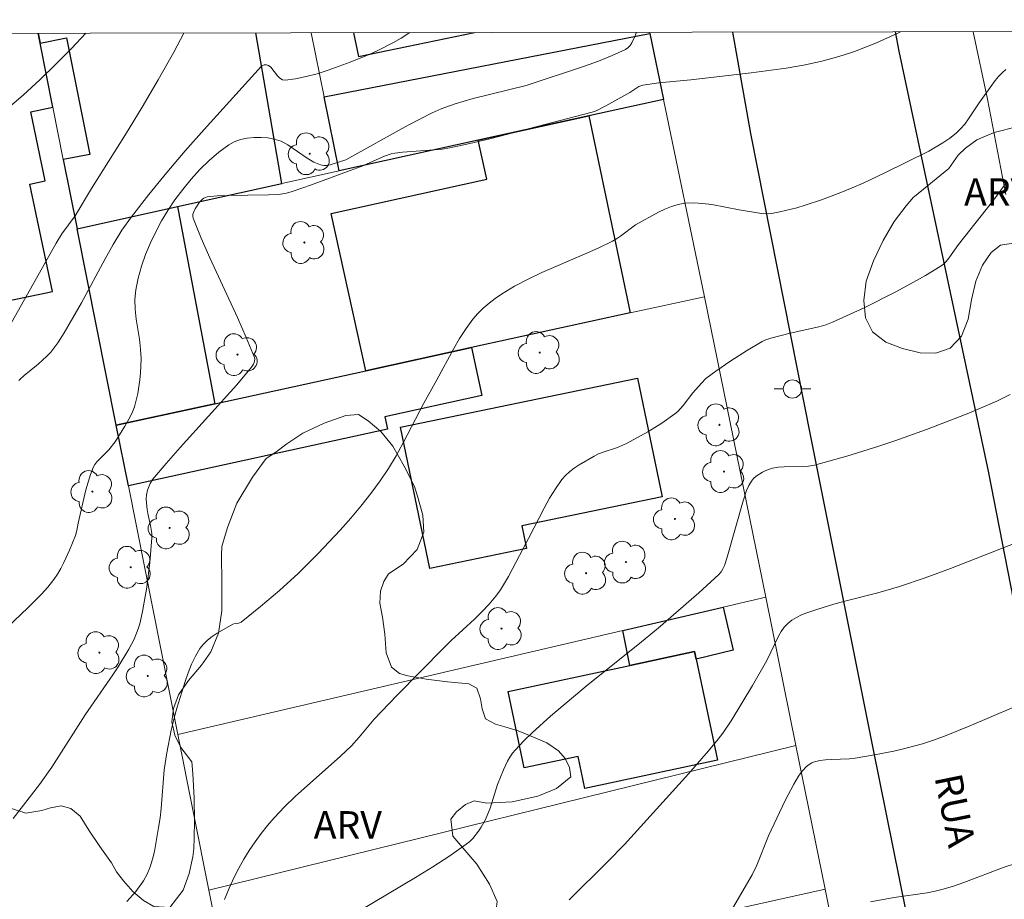
# Model space of a CAD drawing. Units: metres. Extents: x 281183 to 281699, y 1671011 to 1671580.
# Drawn here: x 281239 to 281293, y 1671526 to 1671574 of the extents above; entities that cross this region are included whole.
import ezdxf

# ---------------------------------------------------------------- set-up
doc = ezdxf.new("R2010")
doc.units = ezdxf.units.M
doc.header["$MEASUREMENT"] = 0
for name, color, linetype, lineweight, true_color in [('Arvores_Isoladas', 7, 'Continuous', 18, 0x00ff33), ('Curvas_Intermediarias', 7, 'Continuous', 9, 0x783c14), ('Curvas_Mestras', 7, 'Continuous', 20, 0x783c14), ('Topon_Vegetacao', 7, 'Continuous', 9, 0x00ff33), ('Vegetacao', 7, 'Orla8', 9, 0x00ff33)]:
    doc.layers.add(name, color=color, linetype=linetype, lineweight=lineweight, true_color=true_color)
for name, color, linetype, lineweight in [('Cerca', 8, 'Cerca', 20), ('Edificacoes', 7, 'Continuous', 30), ('Malha_Coordenadas', 7, 'Continuous', 15), ('Muro_Grade', 8, 'Continuous', 20), ('Pavimentacao_Asfaltica_Mfio', 10, 'Continuous', 30), ('Poste', 7, 'Continuous', 9), ('Topon_de_Vias', 7, 'Continuous', 9)]:
    doc.layers.add(name, color=color, linetype=linetype, lineweight=lineweight)
doc.styles.add('Arial', font='arial.ttf', dxfattribs={"height": 1.5})
doc.styles.get("Standard").update_dxf_attribs({"font": 'arial.ttf'})
doc.linetypes.add('Cerca', pattern='A,10,0,["X",Standard,S=1,R=0,X=0,Y=-0.5],0.1', length=10.1)
doc.linetypes.add('Orla8', pattern='A,6,-0.5,["V",Standard,S=1,R=0,X=-0.5,Y=-1],-0.5,6,-0.5,["V",Standard,S=1,R=0,X=-0.5,Y=-1],-0.5', length=14)

# ---------------------------------------------------------------- blocks, each defined once
blk = doc.blocks.new('Arvore')
at = {"layer": 'Arvores_Isoladas'}
blk.add_lwpolyline([(-0.718, 0.493, 0.872324), (-0.722, -0.551, 0.862983), (0.284, -0.827, 0.900105), (0.89, 0.029, 0.863155), (0.262, 0.861, 0.882486)], format="xyb", close=True, dxfattribs=at)
blk.add_circle((0, 0), 0.0286, dxfattribs=at)
blk = doc.blocks.new('Poste')
at = {"layer": 'Poste'}
for points in [[(-0.5, 0), (-1, 0)], [(0.5, 0), (1, 0)]]:
    blk.add_lwpolyline(points, dxfattribs=at)
blk.add_lwpolyline([(0, 0.5, 1), (0, -0.5, 1)], format="xyb", close=True, dxfattribs=at)

msp = doc.modelspace()

# ---------------------------------------------------------------- linework, layer by layer
at = {"layer": 'Cerca', "flags": 128}
for points in [[(281280.136, 1671542.491), (281276.797, 1671558.908)], [(281248.036, 1671534.998), (281272.342, 1671540.671), (281277.815, 1671541.949), (281280.136, 1671542.491)], [(281281.781, 1671534.398), (281280.136, 1671542.491)], [(281281.781, 1671534.398), (281249.734, 1671526.479)], [(281283.378, 1671526.548), (281281.781, 1671534.398)]]:
    msp.add_lwpolyline(points, dxfattribs=at)
at = {"layer": 'Curvas_Intermediarias', "flags": 128}
for points, elevation in [([(281239.042, 1671530.395), (281240.485, 1671532.259), (281241.145, 1671533.205), (281242.966, 1671536.069), (281244.484, 1671538.242), (281244.777, 1671538.682), (281245.365, 1671539.654), (281245.649, 1671540.196), (281245.875, 1671540.757), (281245.956, 1671541.045), (281246.1, 1671541.703), (281246.333, 1671543.041), (281246.501, 1671544.394), (281246.612, 1671545.742), (281246.611, 1671545.963), (281246.543, 1671546.403), (281246.387, 1671547.064), (281246.352, 1671547.285), (281246.314, 1671547.629), (281246.307, 1671547.859), (281246.328, 1671548.083), (281246.383, 1671548.334), (281246.516, 1671548.701), (281246.653, 1671548.916), (281247.395, 1671549.795), (281248.157, 1671550.662), (281251.251, 1671554.101), (281252.058, 1671555.053), (281252.164, 1671555.225), (281252.204, 1671555.317), (281252.232, 1671555.501), (281252.213, 1671555.589), (281251.772, 1671556.678), (281251.292, 1671557.766), (281249.775, 1671561.026), (281249.299, 1671562.114), (281248.864, 1671563.204), (281248.844, 1671563.303), (281248.852, 1671563.406), (281248.882, 1671563.51), (281248.984, 1671563.715), (281249.225, 1671564.068), (281249.371, 1671564.226), (281249.454, 1671564.289), (281249.542, 1671564.335), (281249.636, 1671564.361), (281250.178, 1671564.417), (281250.731, 1671564.446), (281252.98, 1671564.47), (281253.539, 1671564.495), (281253.966, 1671564.564), (281254.277, 1671564.657), (281255.334, 1671565.025), (281257.436, 1671565.798), (281258.052, 1671566.03), (281259.318, 1671566.58), (281259.69, 1671566.706), (281259.88, 1671566.749), (281260.306, 1671566.81), (281262.037, 1671566.925), (281262.467, 1671566.97), (281262.893, 1671567.042), (281263.983, 1671567.279), (281265.07, 1671567.536), (281270.656, 1671568.986), (281270.878, 1671569.069), (281271.405, 1671569.344), (281272.709, 1671570.061), (281273.214, 1671570.386), (281273.432, 1671570.466), (281274.295, 1671570.595), (281276.054, 1671570.754), (281279.351, 1671571.147), (281281.252, 1671571.403), (281282.194, 1671571.564), (281283.127, 1671571.758), (281283.748, 1671571.915), (281284.366, 1671572.097), (281284.978, 1671572.302), (281286.182, 1671572.77), (281287.349, 1671573.299), (281287.501, 1671573.379)], 79), ([(281248.353, 1671573.314), (281247.811, 1671572.269), (281246.964, 1671570.76), (281246.079, 1671569.265), (281245.168, 1671567.779), (281243.326, 1671564.816), (281242.421, 1671563.331), (281241.702, 1671562.344), (281241.393, 1671561.834), (281238.351, 1671556.424)], 76), ([(281273.086, 1671573.355), (281272.995, 1671573.119), (281272.833, 1671572.782), (281272.732, 1671572.634), (281272.613, 1671572.509), (281272.472, 1671572.415), (281271.751, 1671572.082), (281271.002, 1671571.782), (281270.235, 1671571.506), (281267.065, 1671570.447), (281264.156, 1671569.73), (281263.182, 1671569.446), (281262.42, 1671569.176), (281261.93, 1671568.957), (281260.609, 1671568.274), (281257.204, 1671566.392), (281256.358, 1671566.118), (281256.177, 1671566.082), (281256.001, 1671566.075), (281255.831, 1671566.104), (281255.462, 1671566.258), (281255.103, 1671566.47), (281254.042, 1671567.204), (281253.678, 1671567.398), (281253.302, 1671567.524), (281252.954, 1671567.583), (281252.584, 1671567.613), (281252.204, 1671567.61), (281251.825, 1671567.571), (281251.459, 1671567.493), (281251.118, 1671567.373), (281250.814, 1671567.208), (281250.272, 1671566.809), (281249.745, 1671566.357), (281249.239, 1671565.86), (281248.756, 1671565.328), (281248.3, 1671564.771), (281247.876, 1671564.199), (281247.486, 1671563.62), (281247.142, 1671563.052), (281246.823, 1671562.458), (281246.533, 1671561.843), (281246.274, 1671561.213), (281246.052, 1671560.573), (281245.87, 1671559.929), (281245.732, 1671559.287), (281245.68, 1671558.762), (281245.697, 1671558.228), (281245.76, 1671557.687), (281245.935, 1671556.596), (281246.002, 1671556.051), (281246.025, 1671555.51), (281245.993, 1671554.755), (281245.957, 1671554.376), (281245.842, 1671553.626), (281245.761, 1671553.259), (281245.661, 1671552.9), (281245.561, 1671552.623), (281245.438, 1671552.352), (281245.142, 1671551.828), (281244.616, 1671550.98), (281244.272, 1671550.55), (281243.605, 1671549.886), (281243.496, 1671549.741), (281243.41, 1671549.582), (281243.259, 1671549.187), (281243.017, 1671548.363), (281242.588, 1671546.538), (281242.515, 1671546.131), (281242.45, 1671545.865), (281242.119, 1671545.06), (281241.815, 1671544.387), (281241.646, 1671544.061), (281241.461, 1671543.748), (281241.255, 1671543.45), (281240.931, 1671543.046), (281240.585, 1671542.657), (281239.848, 1671541.913), (281238.706, 1671540.828)], 78), ([(281239.342, 1671554.325), (281239.4, 1671554.393), (281239.644, 1671554.605), (281240.402, 1671555.219), (281240.881, 1671555.651), (281241.099, 1671555.885), (281241.485, 1671556.395), (281241.827, 1671556.942), (281242.765, 1671558.57), (281244.057, 1671560.978), (281244.506, 1671561.767), (281244.984, 1671562.536), (281245.502, 1671563.277), (281246.447, 1671564.498), (281247.428, 1671565.697), (281248.437, 1671566.877), (281249.465, 1671568.042), (281252.582, 1671571.479), (281252.627, 1671571.518), (281252.745, 1671571.568), (281252.874, 1671571.579), (281252.987, 1671571.548), (281253.12, 1671571.443), (281253.482, 1671570.984), (281253.606, 1671570.85), (281253.741, 1671570.76), (281253.89, 1671570.734), (281254.461, 1671570.807), (281255.049, 1671570.93), (281255.648, 1671571.093), (281256.25, 1671571.286), (281257.444, 1671571.725), (281258.476, 1671572.14), (281258.925, 1671572.343), (281259.806, 1671572.793), (281260.235, 1671573.039), (281260.695, 1671573.334)], 77), ([(281293.231, 1671565.083), (281292.53, 1671564.114), (281290.66, 1671561.758), (281290.142, 1671561.01), (281290.002, 1671560.836), (281289.847, 1671560.681), (281289.671, 1671560.55), (281288.867, 1671560.069), (281288.046, 1671559.603), (281287.211, 1671559.154), (281285.509, 1671558.304), (281283.787, 1671557.52), (281283.417, 1671557.378), (281283.037, 1671557.262), (281281.474, 1671556.911), (281280.417, 1671556.644), (281280.095, 1671556.532), (281279.943, 1671556.457), (281279.08, 1671555.951), (281278.233, 1671555.407), (281277.407, 1671554.835), (281276.869, 1671554.433), (281276.623, 1671554.191), (281276.167, 1671553.666), (281275.631, 1671552.969), (281275.344, 1671552.643), (281275.181, 1671552.503), (281274.461, 1671551.995), (281273.703, 1671551.529), (281272.533, 1671550.889), (281272.036, 1671550.678), (281271.262, 1671550.418), (281271.012, 1671550.318), (281270.772, 1671550.199), (281269.949, 1671549.723), (281269.684, 1671549.546), (281269.435, 1671549.354), (281269.207, 1671549.145), (281269.005, 1671548.914), (281268.655, 1671548.42), (281268.335, 1671547.9), (281268.037, 1671547.361), (281267.19, 1671545.701), (281266.689, 1671544.779), (281266.094, 1671543.625), (281265.882, 1671543.25), (281265.653, 1671542.889), (281265.401, 1671542.545), (281265.032, 1671542.113), (281264.64, 1671541.699), (281264.231, 1671541.298), (281262.967, 1671540.123), (281262.556, 1671539.722), (281259.985, 1671537.117), (281258.758, 1671535.824), (281257.944, 1671534.844), (281257.514, 1671534.377), (281256.916, 1671533.807), (281254.446, 1671531.605), (281253.854, 1671531.033), (281253.29, 1671530.436), (281252.929, 1671530.014), (281252.582, 1671529.575), (281252.251, 1671529.122), (281251.937, 1671528.657), (281251.642, 1671528.18), (281251.367, 1671527.694), (281251.112, 1671527.201), (281250.836, 1671526.594), (281250.589, 1671525.972)], 81), ([(281293.497, 1671553.558), (281292.759, 1671553.208), (281291.237, 1671552.552), (281288.91, 1671551.655), (281287.184, 1671551.037), (281286.314, 1671550.742), (281284.563, 1671550.193), (281282.801, 1671549.709), (281282.479, 1671549.651), (281282.15, 1671549.627), (281281.152, 1671549.622), (281280.827, 1671549.598), (281280.512, 1671549.541), (281280.14, 1671549.415), (281279.956, 1671549.328), (281279.619, 1671549.11), (281279.476, 1671548.979), (281279.358, 1671548.836), (281279.212, 1671548.592), (281279.091, 1671548.327), (281278.9, 1671547.754), (281278.036, 1671544.673), (281277.886, 1671544.221), (281277.805, 1671544.043), (281277.703, 1671543.876), (281277.577, 1671543.73), (281276.492, 1671542.736), (281275.381, 1671541.763), (281274.256, 1671540.804), (281273.157, 1671539.887), (281270.442, 1671537.725), (281268.385, 1671535.985), (281267.394, 1671535.097), (281266.92, 1671534.636), (281266.466, 1671534.16), (281266.306, 1671533.964), (281266.164, 1671533.752), (281266.037, 1671533.528), (281265.816, 1671533.057), (281265.492, 1671532.267), (281265.088, 1671530.972), (281264.971, 1671530.657), (281264.833, 1671530.354), (281264.593, 1671529.921), (281264.457, 1671529.71), (281264.149, 1671529.317), (281263.973, 1671529.144), (281263.783, 1671528.991), (281262.879, 1671528.365), (281261.955, 1671527.759), (281261.016, 1671527.17), (281257.195, 1671524.897)], 82), ([(281269.401, 1671525.962), (281271.506, 1671528.034), (281272.427, 1671528.99), (281275.915, 1671532.836), (281277.015, 1671534.095), (281277.546, 1671534.739), (281277.794, 1671535.062), (281278.255, 1671535.737), (281279.425, 1671537.659), (281280.193, 1671539.034), (281280.831, 1671540.354), (281280.978, 1671540.613), (281281.144, 1671540.85), (281281.338, 1671541.056), (281281.568, 1671541.236), (281281.823, 1671541.39), (281282.099, 1671541.523), (281282.387, 1671541.64), (281282.981, 1671541.842), (281283.861, 1671542.118), (281284.457, 1671542.28), (281286.256, 1671542.729), (281287.442, 1671543.069), (281288.843, 1671543.546), (281290.233, 1671544.056), (281294.366, 1671545.679)], 83), ([(281294.828, 1671536.969), (281291.25, 1671535.439), (281289.986, 1671534.932), (281289.347, 1671534.7), (281288.704, 1671534.486), (281287.669, 1671534.202), (281287.143, 1671534.083), (281286.084, 1671533.879), (281285.023, 1671533.699), (281284.705, 1671533.66), (281283.727, 1671533.631), (281283.407, 1671533.613), (281283.097, 1671533.573), (281282.799, 1671533.501), (281282.649, 1671533.438), (281282.505, 1671533.352), (281282.369, 1671533.245), (281282.125, 1671532.99), (281281.924, 1671532.709), (281281.668, 1671532.277), (281281.2, 1671531.378), (281280.289, 1671529.453), (281279.646, 1671527.859), (281279.407, 1671527.329), (281278.331, 1671525.478)], 84)]:
    msp.add_lwpolyline(points, dxfattribs=dict(at, elevation=elevation))
at = {"layer": 'Curvas_Mestras', "flags": 128}
for points, elevation in [([(281243.004, 1671573.305), (281242.231, 1671572.471), (281241.376, 1671571.605), (281240.498, 1671570.761), (281239.604, 1671569.943), (281238.703, 1671569.151)], 75), ([(281245.25, 1671525.863), (281245.732, 1671526.41), (281246.16, 1671526.988), (281246.367, 1671527.357), (281246.53, 1671527.754), (281246.656, 1671528.173), (281246.755, 1671528.606), (281246.984, 1671529.918), (281247.064, 1671530.435), (281247.121, 1671530.956), (281247.29, 1671533.053), (281247.424, 1671533.985), (281247.666, 1671535.219), (281247.869, 1671536.031), (281247.986, 1671536.432), (281248.426, 1671537.888), (281248.591, 1671538.368), (281248.777, 1671538.833), (281248.989, 1671539.278), (281249.236, 1671539.694), (281249.427, 1671539.935), (281249.657, 1671540.149), (281249.914, 1671540.343), (281250.19, 1671540.522), (281251.033, 1671541.023), (281251.159, 1671541.064), (281251.367, 1671541.082), (281251.488, 1671541.13), (281252.545, 1671541.982), (281253.591, 1671542.861), (281254.602, 1671543.779), (281255.695, 1671544.878), (281256.892, 1671546.151), (281257.472, 1671546.805), (281258.035, 1671547.471), (281258.577, 1671548.153), (281259.092, 1671548.85), (281259.539, 1671549.52), (281259.954, 1671550.213), (281260.345, 1671550.923), (281261.474, 1671553.084), (281262.179, 1671554.359), (281263.098, 1671556.077), (281263.424, 1671556.633), (281263.772, 1671557.17), (281264.15, 1671557.681), (281264.419, 1671557.99), (281264.713, 1671558.281), (281265.028, 1671558.556), (281265.361, 1671558.813), (281265.706, 1671559.053), (281266.418, 1671559.486), (281267.16, 1671559.875), (281267.92, 1671560.234), (281270.249, 1671561.233), (281271.02, 1671561.576), (281271.777, 1671561.942), (281271.997, 1671562.068), (281272.206, 1671562.212), (281273.019, 1671562.828), (281274.276, 1671563.522), (281274.631, 1671563.695), (281274.99, 1671563.843), (281275.354, 1671563.954), (281275.722, 1671564.02), (281276.205, 1671564.039), (281276.694, 1671564.006), (281277.188, 1671563.937), (281278.682, 1671563.649), (281279.909, 1671563.457), (281280.271, 1671563.438), (281280.449, 1671563.457), (281280.909, 1671563.547), (281281.829, 1671563.772), (281282.286, 1671563.905), (281283.191, 1671564.203), (281284.246, 1671564.605), (281284.853, 1671564.856), (281285.455, 1671565.118), (281286.649, 1671565.671), (281289.038, 1671566.866), (281289.818, 1671567.319), (281290.186, 1671567.569), (281290.534, 1671567.842), (281290.781, 1671568.077), (281291.005, 1671568.339), (281291.212, 1671568.619), (281291.801, 1671569.499), (281292.675, 1671570.718), (281292.852, 1671570.94), (281293.044, 1671571.145), (281293.255, 1671571.325)], 80), ([(281293.722, 1671527.929), (281293.165, 1671527.737), (281290.955, 1671526.902), (281290.397, 1671526.712), (281289.834, 1671526.543), (281289.394, 1671526.435), (281288.949, 1671526.349), (281287.148, 1671526.079), (281285.868, 1671525.851)], 85)]:
    msp.add_lwpolyline(points, dxfattribs=dict(at, elevation=elevation))
at = {"layer": 'Edificacoes', "flags": 128}
for points in [[(281229.762, 1671573.282), (281233.078, 1671557.497), (281241.189, 1671559.201), (281239.959, 1671565.057), (281240.792, 1671565.232), (281239.997, 1671569.017), (281241.207, 1671569.272), (281240.511, 1671572.764), (281240.404, 1671573.3)], [(281240.404, 1671573.3), (281240.511, 1671572.764), (281241.96, 1671573.053)], [(281241.96, 1671573.053), (281243.228, 1671566.685), (281241.78, 1671566.396), (281242.532, 1671562.625), (281248.008, 1671563.832), (281253.718, 1671565.09), (281252.285, 1671573.32)], [(281257.633, 1671573.329), (281257.903, 1671572.025), (281264.232, 1671573.34)]]:
    msp.add_lwpolyline(points, dxfattribs=at)
for points in [[(281256.023, 1671569.821), (281273.81, 1671573.286), (281274.559, 1671569.682), (281270.479, 1671568.783), (281264.442, 1671567.453), (281256.838, 1671565.777)], [(281264.442, 1671567.453), (281270.479, 1671568.783), (281272.739, 1671558.02), (281264.067, 1671556.125), (281258.3, 1671554.864), (281256.407, 1671563.453), (281264.911, 1671565.327)], [(281250.047, 1671553.06), (281244.672, 1671551.885), (281242.532, 1671562.625), (281248.008, 1671563.832)], [(281244.672, 1671551.885), (281250.047, 1671553.06), (281258.3, 1671554.864), (281264.067, 1671556.125), (281264.638, 1671553.513), (281259.336, 1671552.354), (281259.487, 1671551.663), (281245.332, 1671548.569)], [(281260.201, 1671551.786), (281273.136, 1671554.462), (281274.476, 1671547.984), (281266.812, 1671546.399), (281267.069, 1671545.156), (281261.798, 1671544.066)], [(281272.342, 1671540.671), (281277.815, 1671541.949), (281278.366, 1671539.59), (281276.331, 1671539.115), (281276.245, 1671539.517), (281272.719, 1671538.766)], [(281266.067, 1671537.349), (281272.719, 1671538.766), (281276.245, 1671539.517), (281276.331, 1671539.115), (281277.507, 1671533.59), (281270.261, 1671532.047), (281269.888, 1671533.798), (281266.956, 1671533.173)]]:
    msp.add_lwpolyline(points, close=True, dxfattribs=at)
at = {"layer": 'Malha_Coordenadas', "flags": 128}
msp.add_lwpolyline([(281199.415, 1671573.231), (281681.482, 1671574.043), (281682.403, 1671019.775), (281200.36, 1671018.964), (281199.415, 1671573.231)], close=True, dxfattribs=at)
at = {"layer": 'Muro_Grade', "flags": 128}
for points in [[(281291.476, 1671573.386), (281292.252, 1671569.695), (281293.26, 1671564.488)], [(281242.532, 1671562.625), (281241.78, 1671566.396), (281241.207, 1671569.272), (281240.511, 1671572.764), (281240.404, 1671573.3)], [(281255.318, 1671573.325), (281256.023, 1671569.821), (281256.838, 1671565.777)], [(281273.796, 1671573.356), (281273.81, 1671573.286), (281274.559, 1671569.682)], [(281274.559, 1671569.682), (281276.797, 1671558.908), (281272.739, 1671558.02), (281264.067, 1671556.125), (281258.3, 1671554.864), (281250.047, 1671553.06), (281244.672, 1671551.885)], [(281274.559, 1671569.682), (281270.479, 1671568.783), (281264.442, 1671567.453), (281256.838, 1671565.777)], [(281256.838, 1671565.777), (281253.718, 1671565.09), (281248.008, 1671563.832), (281242.532, 1671562.625)], [(281244.672, 1671551.885), (281242.532, 1671562.625)], [(281251.152, 1671519.36), (281249.734, 1671526.479), (281248.036, 1671534.998), (281245.332, 1671548.569), (281244.672, 1671551.885)], [(281285.24, 1671517.259), (281283.378, 1671526.548), (281251.152, 1671519.36)]]:
    msp.add_lwpolyline(points, dxfattribs=at)
at = {"layer": 'Pavimentacao_Asfaltica_Mfio', "flags": 128}
for points in [[(281372.271, 1671427.829), (281339.796, 1671420.629), (281323.721, 1671416.765), (281322.232, 1671416.771), (281320.875, 1671417.147), (281319.614, 1671417.909), (281318.509, 1671418.957), (281317.753, 1671420.535), (281313.505, 1671442.956), (281310.358, 1671459.774), (281306.113, 1671480.972), (281299.293, 1671514.514), (281295.506, 1671532.971), (281292.296, 1671549.382), (281287.428, 1671572.315), (281287.227, 1671573.379)], [(281278.324, 1671573.364), (281279.311, 1671567.824), (281282.589, 1671551.279), (281285.983, 1671534.252), (281288.883, 1671519.909), (281291.96, 1671504.661), (281295.799, 1671486.167), (281298.579, 1671472.049), (281301.881, 1671456.187), (281305.162, 1671440.251), (281309.164, 1671421.29), (281309.366, 1671419.704), (281308.921, 1671418.266), (281308.417, 1671417.493), (281307.638, 1671416.567), (281306.789, 1671415.937), (281305.731, 1671415.493), (281301.599, 1671414.331), (281283.146, 1671409.834), (281252.12, 1671402.458), (281233.574, 1671398.1), (281207.039, 1671391.556), (281199.728, 1671389.758)]]:
    msp.add_lwpolyline(points, dxfattribs=at)
at = {"layer": 'Vegetacao', "flags": 128}
msp.add_lwpolyline([(281290.141, 1671565.913), (281290.649, 1671566.641), (281291.057, 1671567.023), (281291.674, 1671567.474), (281292.618, 1671567.872), (281293.911, 1671568.213), (281295.178, 1671568.591), (281295.982, 1671568.613), (281296.847, 1671568.483), (281297.819, 1671568.247), (281298.633, 1671567.82), (281299.309, 1671567.071), (281299.805, 1671565.949), (281299.991, 1671564.841), (281299.879, 1671563.644), (281299.594, 1671562.77), (281299.133, 1671561.972), (281298.461, 1671561.432), (281297.606, 1671561.158), (281296.294, 1671561.224), (281294.782, 1671561.607), (281294.021, 1671561.886), (281292.962, 1671561.72), (281292.453, 1671561.318), (281291.979, 1671560.63), (281291.613, 1671559.755), (281291.381, 1671558.744), (281291.193, 1671557.678), (281290.833, 1671556.746), (281290.205, 1671556.106), (281289.437, 1671555.832), (281288.573, 1671555.842), (281287.603, 1671556.074), (281286.7, 1671556.419), (281285.973, 1671556.984), (281285.581, 1671557.762), (281285.489, 1671558.71), (281285.622, 1671559.75), (281286.025, 1671560.862), (281286.558, 1671561.972), (281287.158, 1671563.022), (281287.8, 1671563.877), (281288.21, 1671564.342), (281288.257, 1671564.382)], close=True, dxfattribs=at)
msp.add_lwpolyline([(281199.479, 1671535.672), (281200.03, 1671535.43), (281200.56, 1671535.483), (281201.363, 1671535.728), (281202.094, 1671535.882), (281202.738, 1671535.979), (281203.253, 1671536.156), (281203.986, 1671536.47), (281204.81, 1671536.775), (281206.021, 1671537.09), (281207.96, 1671537.585), (281210.248, 1671538.11), (281211.366, 1671538.447), (281212.461, 1671538.565), (281214.22, 1671538.834), (281216.631, 1671539.133), (281217.976, 1671539.257), (281218.507, 1671539.304), (281219.383, 1671539.396), (281220.496, 1671539.473), (281221.842, 1671539.446), (281222.681, 1671539.367), (281223.066, 1671538.974), (281223.257, 1671538.335), (281222.903, 1671537.877), (281222.36, 1671537.236), (281221.788, 1671536.428), (281221.411, 1671535.617), (281221.303, 1671534.813), (281221.273, 1671534.011), (281220.96, 1671533.241), (281220.487, 1671532.612), (281219.847, 1671532.079), (281218.986, 1671531.545), (281218.14, 1671530.956), (281217.66, 1671530.576), (281217.347, 1671530.176), (281217.182, 1671529.681), (281217.108, 1671529.206), (281217.062, 1671528.628), (281217.116, 1671528.043), (281217.2, 1671527.245), (281217.383, 1671526.302), (281217.58, 1671525.662), (281217.977, 1671525.356), (281218.604, 1671525.013), (281219.238, 1671524.398), (281219.51, 1671523.851), (281219.628, 1671523.273), (281219.56, 1671522.578), (281219.367, 1671521.742), (281219.147, 1671521.105), (281218.731, 1671520.8), (281217.775, 1671520.816), (281217.035, 1671521.04), (281216.297, 1671521.54), (281215.673, 1671522.786), (281215.393, 1671524.125), (281215.246, 1671525.881), (281215.093, 1671527.51), (281215.018, 1671528.526), (281214.881, 1671529.608), (281214.732, 1671530.817), (281214.497, 1671531.864), (281214.184, 1671532.37), (281213.478, 1671532.733), (281212.965, 1671532.871), (281212.289, 1671532.888), (281211.552, 1671532.779), (281210.891, 1671532.631), (281210.205, 1671532.068), (281210.178, 1671531.304), (281210.654, 1671530.903), (281211.479, 1671530.502), (281212.348, 1671530.127), (281213.022, 1671529.801), (281213.579, 1671529.331), (281214.018, 1671528.701), (281214.349, 1671527.986), (281214.549, 1671527.257), (281214.632, 1671526.546), (281214.608, 1671525.912), (281214.245, 1671525.22), (281213.547, 1671524.721), (281212.316, 1671524.276), (281210.648, 1671524.033), (281209.06, 1671524.045), (281208.226, 1671524.223), (281207.268, 1671524.404), (281206.228, 1671524.439), (281205.36, 1671524.16), (281204.814, 1671523.679), (281204.646, 1671523.175), (281205.621, 1671522.419), (281206.665, 1671522.12), (281207.731, 1671522.092), (281208.677, 1671522.328), (281209.588, 1671522.616), (281210.435, 1671522.737), (281210.951, 1671522.787), (281211.369, 1671522.165), (281211.415, 1671521.225), (281210.887, 1671520.437), (281210.384, 1671520.178), (281209.802, 1671519.929), (281209.441, 1671519.546), (281209.291, 1671518.979), (281209.284, 1671518.247), (281209.403, 1671517.356), (281209.598, 1671516.384), (281209.813, 1671515.507), (281210.03, 1671514.859), (281210.392, 1671514.391), (281210.813, 1671514.033), (281211.634, 1671514.208), (281211.984, 1671514.97), (281212.451, 1671515.992), (281213.054, 1671517.035), (281213.841, 1671517.953), (281214.62, 1671518.69), (281215.283, 1671519.125), (281216.255, 1671519.456), (281216.835, 1671519.507), (281217.456, 1671519.447), (281218.018, 1671519.271), (281218.582, 1671518.806), (281219.227, 1671518.064), (281219.734, 1671517.113), (281219.977, 1671516.421), (281220.107, 1671515.774), (281220.167, 1671515.027), (281220.227, 1671514.275), (281220.331, 1671513.543), (281220.51, 1671513.06), (281221.151, 1671513.125), (281221.406, 1671513.6), (281221.524, 1671514.355), (281221.638, 1671515.2), (281221.811, 1671515.976), (281222.115, 1671516.662), (281222.51, 1671517.195), (281222.45, 1671517.948), (281222.119, 1671518.506), (281221.645, 1671519.165), (281221.262, 1671519.664), (281221.019, 1671520.24), (281220.708, 1671521.113), (281220.49, 1671522.085), (281220.471, 1671522.959), (281220.614, 1671523.833), (281220.755, 1671524.693), (281220.805, 1671525.544), (281220.94, 1671526.374), (281221.069, 1671527.043), (281221.189, 1671527.876), (281221.295, 1671528.84), (281221.482, 1671529.677), (281221.728, 1671530.241), (281222.289, 1671530.697), (281223.17, 1671531.291), (281224.526, 1671531.977), (281226.074, 1671532.564), (281226.828, 1671532.794), (281227.455, 1671533.605), (281227.905, 1671534.245), (281228.454, 1671534.874), (281229.045, 1671535.318), (281229.705, 1671535.582), (281230.483, 1671535.748), (281231.383, 1671535.724), (281231.934, 1671535.583), (281232.52, 1671535.303), (281233.288, 1671534.7), (281234.373, 1671533.903), (281235.421, 1671532.959), (281235.924, 1671532.427), (281236.353, 1671532.159), (281237.018, 1671531.766), (281237.905, 1671531.357), (281239.007, 1671530.936), (281239.724, 1671530.694), (281240.598, 1671530.835), (281241.084, 1671530.989), (281241.663, 1671531.091), (281242.191, 1671530.945), (281242.693, 1671530.534), (281243.17, 1671529.757), (281243.772, 1671528.872), (281244.406, 1671527.974), (281244.682, 1671527.482), (281245.064, 1671527), (281245.579, 1671526.422), (281246.16, 1671525.928), (281246.725, 1671525.599), (281247.6, 1671525.543), (281248.323, 1671526.479), (281248.652, 1671527.399), (281248.851, 1671528.311), (281248.902, 1671528.745), (281248.933, 1671529.362), (281248.939, 1671530.273), (281248.922, 1671531.509), (281248.854, 1671532.868), (281248.806, 1671533.493), (281248.195, 1671534.288), (281247.876, 1671534.95), (281247.708, 1671535.688), (281247.788, 1671536.417), (281248.074, 1671537.155), (281248.623, 1671537.946), (281249.331, 1671538.787), (281249.828, 1671539.502), (281250.248, 1671540.524), (281250.437, 1671541.746), (281250.444, 1671543.308), (281250.423, 1671544.773), (281250.442, 1671545.256), (281250.743, 1671546.298), (281251.258, 1671547.63), (281252.108, 1671549.041), (281252.863, 1671550.066), (281253.38, 1671550.409), (281253.991, 1671550.873), (281254.86, 1671551.461), (281256.016, 1671552.004), (281257.209, 1671552.423), (281257.905, 1671552.474), (281258.424, 1671552.133), (281259.119, 1671551.538), (281259.774, 1671550.746), (281260.394, 1671549.642), (281260.956, 1671548.543), (281261.127, 1671548.017), (281261.418, 1671546.967), (281261.467, 1671546.047), (281261.108, 1671545.103), (281260.335, 1671544.292), (281259.547, 1671543.767), (281259.277, 1671543.341), (281259.095, 1671542.822), (281259.058, 1671542.171), (281259.209, 1671541.405), (281259.331, 1671540.465), (281259.403, 1671539.446), (281259.708, 1671538.677), (281260.14, 1671538.325), (281260.601, 1671538.192), (281261.6, 1671538.006), (281262.766, 1671537.863), (281263.923, 1671537.764), (281264.357, 1671537.53), (281264.56, 1671536.943), (281264.66, 1671536.399), (281264.831, 1671535.85), (281265.373, 1671535.556), (281265.895, 1671535.415), (281266.621, 1671535.187), (281267.545, 1671534.804), (281268.187, 1671534.527), (281268.823, 1671534.095), (281269.183, 1671533.687), (281269.42, 1671533.187), (281269.494, 1671532.675), (281268.712, 1671532.04), (281267.699, 1671531.627), (281266.296, 1671531.307), (281264.901, 1671531.238), (281264.21, 1671531.372), (281263.75, 1671531.158), (281263.25, 1671530.775), (281262.937, 1671530.369), (281263.044, 1671529.438), (281263.599, 1671528.796), (281264.358, 1671527.912), (281265.055, 1671526.808), (281265.465, 1671525.859), (281265.365, 1671524.988), (281265.151, 1671524.224), (281264.836, 1671523.462), (281264.433, 1671522.77), (281264.143, 1671522.11), (281263.991, 1671521.32), (281263.923, 1671520.417), (281263.896, 1671519.583), (281263.583, 1671518.859), (281263.165, 1671518.297), (281262.776, 1671517.701), (281262.452, 1671517.087), (281262.348, 1671516.508), (281263.076, 1671515.615), (281263.805, 1671515.217), (281264.436, 1671514.738), (281264.702, 1671514.162), (281264.453, 1671513.647), (281263.853, 1671513.385), (281263.289, 1671513.037), (281262.242, 1671512.485), (281260.749, 1671511.878), (281259.174, 1671511.3), (281258.441, 1671511.05), (281257.447, 1671510.255), (281256.449, 1671509.631), (281255.163, 1671508.946), (281254.125, 1671508.415), (281253.478, 1671508.339), (281252.729, 1671508.311), (281251.887, 1671508.359), (281251.031, 1671508.531), (281250.222, 1671509.019), (281249.436, 1671510.282), (281248.98, 1671511.771), (281248.737, 1671513.594), (281248.642, 1671515.368), (281248.71, 1671516.236), (281248.676, 1671516.765), (281248.484, 1671517.92), (281248.122, 1671519.299), (281247.498, 1671520.73), (281246.729, 1671521.791), (281246.163, 1671522.242), (281245.326, 1671522.81), (281244.416, 1671523.173), (281243.618, 1671523.166), (281242.94, 1671522.832), (281242.344, 1671522.215), (281241.929, 1671521.708), (281241.5, 1671520.787), (281241.156, 1671519.666), (281240.746, 1671518.398), (281240.221, 1671517.237), (281239.547, 1671516.478), (281238.753, 1671516.254), (281238.091, 1671516.533), (281237.623, 1671517.03), (281237.126, 1671517.973), (281236.625, 1671519.149), (281236.068, 1671520.561), (281235.502, 1671521.888), (281235.271, 1671522.336), (281234.386, 1671523.182), (281232.831, 1671524.218), (281231.13, 1671525.225), (281230.529, 1671525.543), (281229.986, 1671525.785), (281229.357, 1671525.894), (281228.684, 1671525.809), (281227.965, 1671525.556), (281227.235, 1671525.222), (281226.461, 1671524.665), (281225.819, 1671523.926), (281225.495, 1671523.37), (281225.208, 1671522.492), (281225.063, 1671521.361), (281225.084, 1671519.821), (281225.191, 1671518.013), (281225.317, 1671516.295), (281225.368, 1671515.725), (281225.507, 1671514.831), (281225.777, 1671513.231), (281226.225, 1671511.102), (281226.76, 1671509.234), (281226.907, 1671508.742), (281227.398, 1671508.124), (281228.299, 1671507.497), (281229.813, 1671506.901), (281231.533, 1671506.296), (281232.355, 1671505.985), (281233.609, 1671505.553), (281235.422, 1671505.082), (281237.15, 1671504.746), (281237.675, 1671504.637), (281238.194, 1671504.372), (281238.812, 1671504.182), (281239.483, 1671504.079), (281240.013, 1671504.155), (281240.882, 1671504.894), (281241.363, 1671505.786), (281242.19, 1671506.983), (281242.896, 1671507.739), (281243.355, 1671508.209), (281244.012, 1671508.707), (281244.673, 1671509.134), (281245.263, 1671509.468), (281246.148, 1671509.567), (281246.624, 1671509.38), (281247.129, 1671509.054), (281247.57, 1671508.427), (281247.893, 1671507.432), (281248.326, 1671506.524), (281248.753, 1671506.033), (281249.511, 1671505.629), (281250.64, 1671505.206), (281252.123, 1671504.904), (281253.216, 1671504.684), (281253.995, 1671504.375), (281254.52, 1671504.202), (281255.298, 1671503.917), (281256.409, 1671503.523), (281257.73, 1671503.013), (281258.704, 1671502.476), (281259.469, 1671501.864), (281260.374, 1671501.27), (281261.564, 1671500.502), (281262.355, 1671499.956), (281263.011, 1671499.903), (281264.129, 1671499.939), (281265.414, 1671500.002), (281266.745, 1671499.891), (281267.404, 1671499.563), (281267.965, 1671498.985), (281268.275, 1671498.494), (281268.525, 1671497.86), (281268.585, 1671497.044), (281268.64, 1671495.91), (281268.824, 1671494.545), (281269.019, 1671493.405), (281268.957, 1671492.618), (281268.697, 1671491.778), (281268.225, 1671490.785), (281267.321, 1671489.808), (281266.035, 1671489.164), (281264.795, 1671489.052), (281263.935, 1671489.29), (281262.448, 1671489.895), (281260.488, 1671490.708), (281259.208, 1671491.068), (281258.567, 1671490.974), (281257.98, 1671490.689), (281257.404, 1671490.133), (281256.917, 1671489.409), (281256.683, 1671488.526), (281256.907, 1671487.496), (281257.466, 1671486.545), (281257.948, 1671486.028), (281258.681, 1671485.222), (281259.633, 1671484.182), (281260.49, 1671483.138), (281260.808, 1671482.627), (281260.676, 1671481.822), (281260.485, 1671481.301), (281260.204, 1671480.765), (281259.917, 1671480.241), (281259.741, 1671479.729), (281259.716, 1671479.309), (281260.244, 1671478.757), (281260.877, 1671478.611), (281261.664, 1671478.421), (281262.518, 1671478.13), (281263.262, 1671477.874), (281263.54, 1671477.212), (281263.795, 1671476.469), (281263.984, 1671475.751), (281263.954, 1671474.892), (281263.694, 1671473.85), (281263.135, 1671472.578), (281262.27, 1671471.362), (281261.547, 1671470.617), (281261.044, 1671470.196), (281260.555, 1671469.86), (281260.04, 1671469.578), (281259.595, 1671469.482), (281259.027, 1671469.571), (281258.134, 1671469.974), (281256.973, 1671470.765), (281255.948, 1671471.669), (281255.271, 1671472.27), (281254.017, 1671473.683), (281252.634, 1671475.686), (281251.666, 1671477.371), (281251.194, 1671478.363), (281250.341, 1671480.378), (281249.601, 1671482.97), (281249.27, 1671484.589), (281249.338, 1671485.515), (281249.587, 1671487.261), (281249.774, 1671489.211), (281249.796, 1671490.039), (281249.522, 1671491.205), (281249.045, 1671492.092), (281248.495, 1671492.786), (281247.845, 1671493.169), (281247.093, 1671493.324), (281246.324, 1671493.271), (281245.652, 1671492.821), (281245.118, 1671492.022), (281244.695, 1671490.887), (281244.528, 1671489.246), (281244.762, 1671487.721), (281244.784, 1671486.995), (281244.8, 1671485.218), (281244.997, 1671482.305), (281245.439, 1671479.137), (281245.866, 1671477.445), (281246.428, 1671476.086), (281247.198, 1671474.777), (281248.271, 1671473.248), (281249.089, 1671472.138), (281249.631, 1671471.019), (281250.148, 1671469.313), (281250.594, 1671467.071), (281250.788, 1671465.049), (281251.607, 1671463.91), (281251.943, 1671463.34), (281252.204, 1671462.823), (281252.427, 1671462.14), (281252.505, 1671461.325), (281252.407, 1671460.56), (281252.254, 1671460.071), (281252.131, 1671459.206), (281252.163, 1671458.309), (281251.483, 1671457.607), (281250.693, 1671457.528), (281249.732, 1671457.642), (281248.829, 1671457.617), (281248.221, 1671457.139), (281247.567, 1671456.55), (281246.951, 1671455.861), (281246.371, 1671455.183), (281245.906, 1671454.673), (281245.417, 1671454.296), (281244.855, 1671454.164), (281244.077, 1671454.397), (281243.292, 1671454.804), (281242.869, 1671455.2), (281242.129, 1671456.226), (281241.074, 1671457.882), (281240.058, 1671459.596), (281239.441, 1671460.617), (281239.017, 1671461.151), (281238.573, 1671461.683), (281238.027, 1671462.235), (281237.616, 1671462.439), (281237.117, 1671462.505), (281236.617, 1671462.348), (281236.134, 1671462.081), (281236.023, 1671461.472), (281235.468, 1671460.901), (281235.047, 1671460.365), (281234.805, 1671459.404), (281234.818, 1671458.808), (281234.817, 1671458.116), (281234.771, 1671457.659), (281234.522, 1671457.155), (281234.121, 1671456.807), (281233.201, 1671456.725), (281232.343, 1671456.972), (281231.373, 1671457.315), (281230.845, 1671457.444), (281230.346, 1671456.743), (281230.132, 1671456.077), (281230.079, 1671454.922), (281230.381, 1671453.233), (281230.823, 1671451.243), (281231.255, 1671449.557), (281231.498, 1671449.033), (281231.835, 1671448.296), (281232.152, 1671447.4), (281232.338, 1671446.326), (281232.321, 1671445.311), (281232.081, 1671444.526), (281231.677, 1671444.025), (281231.218, 1671443.746), (281230.335, 1671443.869), (281229.99, 1671444.326), (281229.659, 1671445.057), (281229.324, 1671446.116), (281228.883, 1671447.498), (281228.487, 1671448.86), (281228.357, 1671449.468), (281228.099, 1671450.243), (281227.702, 1671451.686), (281227.153, 1671453.447), (281226.744, 1671454.908), (281226.512, 1671455.518), (281226.249, 1671456.079), (281225.83, 1671457.013), (281225.314, 1671458.32), (281224.806, 1671459.78), (281224.638, 1671460.64), (281224.189, 1671461.834), (281223.567, 1671463.714), (281223.072, 1671465.698), (281223.009, 1671466.418), (281222.92, 1671467.124), (281222.962, 1671467.717), (281223.116, 1671468.189), (281223.42, 1671468.789), (281223.8, 1671469.192), (281224.406, 1671469.54), (281225.108, 1671469.556), (281225.542, 1671469.247), (281225.981, 1671468.582), (281226.446, 1671467.718), (281226.975, 1671467.044), (281227.48, 1671466.805), (281228.152, 1671467.04), (281228.78, 1671467.597), (281229.472, 1671468.327), (281230.206, 1671469.194), (281230.845, 1671470.092), (281231.178, 1671470.987), (281231.094, 1671471.843), (281230.614, 1671472.757), (281229.834, 1671473.644), (281229.037, 1671474.23), (281228.443, 1671474.298), (281227.05, 1671474.533), (281225.056, 1671474.923), (281223.573, 1671474.976), (281223, 1671474.578), (281222.739, 1671474.051), (281222.552, 1671473.365), (281222.583, 1671472.746), (281222.701, 1671472.167), (281222.792, 1671471.528), (281222.812, 1671470.868), (281222.703, 1671470.197), (281222.503, 1671469.534), (281222.123, 1671468.957), (281221.597, 1671468.601), (281221.037, 1671468.6), (281220.495, 1671468.94), (281220.01, 1671469.587), (281219.585, 1671470.417), (281219.163, 1671471.412), (281218.663, 1671472.328), (281218.262, 1671472.828), (281217.606, 1671473.264), (281216.886, 1671473.173), (281216.661, 1671472.293), (281216.762, 1671471.57), (281217.085, 1671470.552), (281217.54, 1671469.213), (281217.928, 1671467.755), (281218.091, 1671466.873), (281218.095, 1671466.361), (281218.088, 1671465.779), (281217.953, 1671465.105), (281217.695, 1671464.262), (281217.418, 1671463.371), (281217.061, 1671462.713), (281216.527, 1671462.255), (281215.822, 1671461.895), (281215.273, 1671461.515), (281215.443, 1671460.937), (281216.044, 1671460.741), (281216.857, 1671460.49), (281217.715, 1671460.064), (281218.281, 1671459.642), (281218.46, 1671459.165), (281218.441, 1671458.427), (281218.336, 1671457.649), (281218.128, 1671456.919), (281217.89, 1671456.38), (281217.677, 1671455.541), (281217.894, 1671455.015), (281218.364, 1671454.492), (281218.945, 1671453.882), (281219.543, 1671453.475), (281220.302, 1671453.031), (281220.693, 1671452.568), (281221.059, 1671452.167), (281221.647, 1671452.313), (281221.77, 1671452.894), (281221.751, 1671453.867), (281221.73, 1671455.024), (281221.686, 1671456.257), (281221.593, 1671457.376), (281221.565, 1671458.224), (281221.543, 1671458.794), (281221.71, 1671459.442), (281222.304, 1671459.715), (281223.109, 1671459.242), (281223.469, 1671458.765), (281223.779, 1671458.008), (281224.091, 1671456.961), (281224.391, 1671455.532), (281224.713, 1671453.851), (281224.965, 1671452.309), (281225.074, 1671451.809), (281225.247, 1671451.343), (281225.658, 1671450.21), (281226.125, 1671448.402), (281226.667, 1671446.117), (281227.007, 1671444.141), (281227.014, 1671443.603), (281227.066, 1671442.779), (281227.167, 1671442.015), (281227.28, 1671441.211), (281227.311, 1671440.441), (281227.292, 1671439.755), (281227.212, 1671439.142), (281227.044, 1671438.661), (281226.291, 1671438.067), (281225.353, 1671438.169), (281224.976, 1671438.565), (281224.499, 1671439.429), (281223.744, 1671440.828), (281222.717, 1671442.687), (281222.198, 1671443.777), (281221.713, 1671444.535), (281220.38, 1671446.211), (281218.688, 1671448.578), (281217.758, 1671450), (281217.422, 1671450.442), (281216.671, 1671451.306), (281215.563, 1671452.574), (281214.553, 1671453.562), (281213.663, 1671454.27), (281212.346, 1671455.254), (281210.896, 1671456.105), (281209.925, 1671456.517), (281209.613, 1671456.896), (281209.092, 1671457.757), (281208.988, 1671458.588), (281209.286, 1671459.181), (281209.882, 1671459.77), (281210.527, 1671460.326), (281210.995, 1671460.897), (281211.198, 1671461.476), (281210.802, 1671462.173), (281210.243, 1671462.247), (281209.549, 1671462.362), (281208.861, 1671462.708), (281208.329, 1671463.419), (281208.031, 1671463.922), (281207.673, 1671464.691), (281207.112, 1671465.622), (281206.533, 1671466.385), (281206.06, 1671466.743), (281205.502, 1671466.174), (281205.283, 1671465.219), (281205.181, 1671464.009), (281205.086, 1671462.672), (281204.727, 1671461.48), (281204.106, 1671460.749), (281203.611, 1671460.604), (281203.296, 1671459.466), (281203.295, 1671458.682), (281203.638, 1671457.881), (281204.503, 1671457.026), (281205.743, 1671456.082), (281206.706, 1671455.482), (281207.264, 1671454.965), (281207.875, 1671454.228), (281208.393, 1671453.283), (281208.521, 1671452.099), (281208.309, 1671450.71), (281207.875, 1671449.575), (281207.485, 1671449.256), (281207.323, 1671447.76), (281207.267, 1671445.731), (281207.543, 1671443.593), (281207.911, 1671442.243), (281207.994, 1671441.641), (281208.135, 1671440.918), (281208.379, 1671440.105), (281208.769, 1671439.235), (281209.341, 1671438.628), (281210.093, 1671438.566), (281211.025, 1671438.845), (281211.743, 1671439.11), (281212.653, 1671438.972), (281213.149, 1671438.632), (281213.59, 1671438.074), (281214, 1671437.421), (281214.377, 1671436.95), (281214.957, 1671436.78), (281214.893, 1671437.79), (281214.727, 1671438.82), (281214.64, 1671440.09), (281214.648, 1671441.455), (281214.723, 1671442.72), (281214.795, 1671443.261), (281215.128, 1671443.89), (281215.698, 1671444.412), (281216.315, 1671444.685), (281216.973, 1671444.674), (281217.913, 1671443.918), (281218.566, 1671442.747), (281219.158, 1671441.353), (281219.399, 1671440.428), (281219.702, 1671439.314), (281220.114, 1671437.544), (281220.664, 1671435.314), (281221.234, 1671433.555), (281221.708, 1671432.746), (281222.19, 1671432.05), (281222.638, 1671431.411), (281222.959, 1671430.838), (281223.352, 1671430.006), (281223.54, 1671429.456), (281223.76, 1671428.719), (281223.849, 1671427.972), (281223.376, 1671427.239), (281222.888, 1671426.758), (281222.366, 1671426.115), (281222.108, 1671425.498), (281222.092, 1671424.908), (281222.175, 1671424.219), (281222.212, 1671423.49), (281222.006, 1671422.955), (281221.512, 1671422.612), (281220.761, 1671422.391), (281220.077, 1671422.138), (281219.583, 1671421.628), (281218.999, 1671420.988), (281218.355, 1671420.182), (281217.687, 1671419.255), (281217.13, 1671418.45), (281216.705, 1671418.218), (281216.051, 1671418.818), (281215.664, 1671419.732), (281215.183, 1671421.045), (281214.839, 1671422.112), (281214.534, 1671423.09), (281214.132, 1671424.377), (281213.652, 1671426.086), (281213.247, 1671427.445), (281212.554, 1671428.344), (281212.154, 1671428.659), (281211.698, 1671428.342), (281211.551, 1671427.645), (281211.548, 1671426.655), (281211.781, 1671425.432), (281212.093, 1671424.211), (281212.199, 1671423.667), (281212.066, 1671423.14), (281211.722, 1671422.28), (281211.168, 1671421.385), (281210.406, 1671420.672), (281209.452, 1671420.335), (281208.455, 1671420.501), (281207.694, 1671420.873), (281206.716, 1671421.557), (281205.92, 1671421.923), (281204.979, 1671422.127), (281203.903, 1671422.18), (281203.146, 1671422.144), (281202.433, 1671421.891), (281201.612, 1671421.844), (281200.719, 1671422.259), (281200.29, 1671422.672), (281199.944, 1671423.377), (281199.669, 1671424.097)], dxfattribs=at)

# ---------------------------------------------------------------- block references
at = {"layer": 'Arvores_Isoladas'}
for p in [(281255.238, 1671566.716), (281254.943, 1671561.871), (281251.293, 1671555.744), (281267.796, 1671555.859), (281277.612, 1671551.909), (281277.866, 1671549.357), (281243.366, 1671548.263), (281275.184, 1671546.771), (281247.586, 1671546.276), (281272.505, 1671544.408), (281245.458, 1671544.127), (281270.327, 1671543.805), (281265.71, 1671540.777), (281243.75, 1671539.462), (281246.389, 1671538.187)]:
    msp.add_blockref('Arvore', p, dxfattribs=at)
at = {"layer": 'Poste'}
msp.add_blockref('Poste', (281281.599, 1671553.867), dxfattribs=at)

# ---------------------------------------------------------------- texts
at = {"layer": 'Topon_de_Vias', "style": 'Arial'}
msp.add_text('RUA', height=1.5, rotation=281.359, dxfattribs=at).set_placement((281289.348, 1671532.672))
at = {"layer": 'Topon_Vegetacao', "style": 'Arial'}
for p in [(281290.968, 1671563.874), (281255.453, 1671529.303)]:
    msp.add_text('ARV', height=1.5, dxfattribs=at).set_placement(p)

doc.saveas('drawing.dxf')
